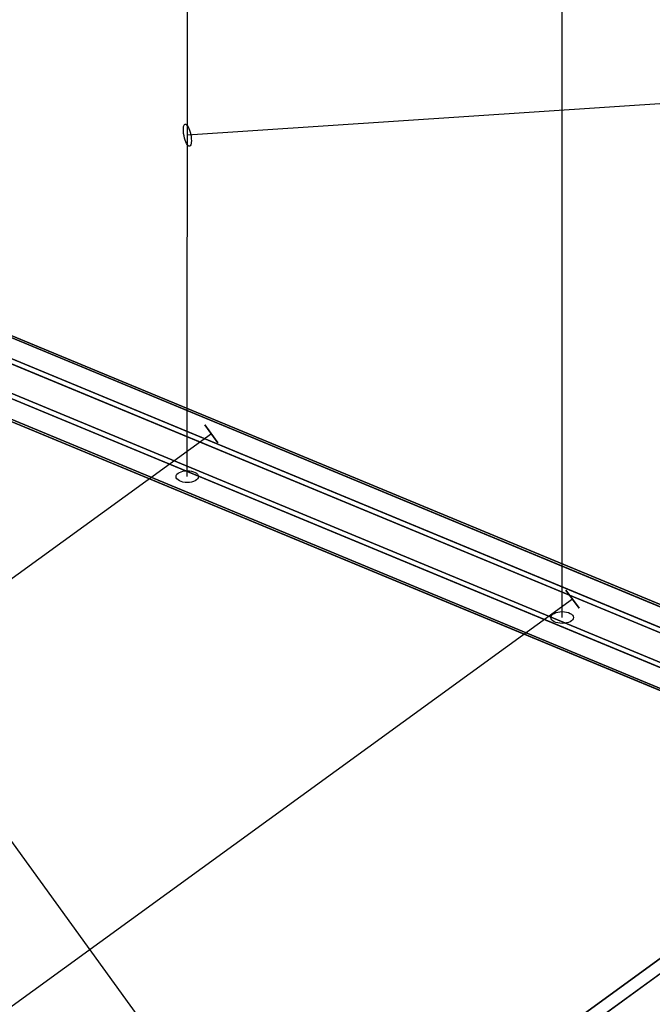
# Model space of a CAD drawing. Extents: x -6699 to 5147, y -6737 to 5111.
# Drawn here: x -685 to -233, y 1074 to 1777 of the extents above; entities that cross this region are included whole.
import ezdxf

# ---------------------------------------------------------------- set-up
doc = ezdxf.new("R2010")
doc.units = 0
doc.header["$LTSCALE"] = 350
doc.header["$MEASUREMENT"] = 0
doc.layers.add('GEOBALL-20', color=7, linetype='CONTINUOUS')

msp = doc.modelspace()

# ---------------------------------------------------------------- linework, layer by layer
at = {"layer": 'GEOBALL-20'}
for p, q in [((-297.84, 1349.99), (-297.78, 1831.53)), ((-565.68, 1450.65), (-565.64, 1813.7)), ((-94.84, 1302.52), (-1175.6, 1750.61)), ((-1175.6, 1750.61), (-94.84, 1302.52)), ((-86.88, 1300.77), (-1167.64, 1748.87)), ((-1167.64, 1748.87), (-86.88, 1300.77)), ((-106.35, 1288.65), (-1187.11, 1736.74)), ((-1187.11, 1736.74), (-106.35, 1288.65)), ((-87.13, 1284.43), (-1167.89, 1732.53)), ((-1167.89, 1732.53), (-87.13, 1284.43)), ((-0.18, 1732.28), (-565.65, 1694.63)), ((-114.66, 1267.29), (-1195.42, 1715.38)), ((-1195.42, 1715.38), (-114.66, 1267.29)), ((-1176.2, 1711.16), (-95.45, 1263.07)), ((-95.45, 1263.07), (-1176.2, 1711.16)), ((-114.91, 1250.95), (-1195.67, 1699.04)), ((-1195.67, 1699.04), (-114.91, 1250.95)), ((-106.95, 1249.2), (-1187.71, 1697.3)), ((-1187.71, 1697.3), (-106.95, 1249.2)), ((-553.15, 1487.75), (-543.75, 1474.8)), ((-543.75, 1474.8), (-553.15, 1487.75)), ((-548.45, 1481.27), (-893.79, 1230.37)), ((-295.13, 1369.64), (-285.73, 1356.7)), ((-285.73, 1356.7), (-295.13, 1369.64)), ((-290.43, 1363.17), (-748.48, 1030.37)), ((-473.76, 890.44), (-780.53, 1312.66)), ((-112.35, 1190.36), (-1096.93, 475.02)), ((-1096.93, 475.02), (-112.35, 1190.36)), ((-107.19, 1183.25), (-1091.76, 467.91)), ((-1091.76, 467.91), (-107.19, 1183.25)), ((-107.19, 1183.25), (-1091.76, 467.91)), ((-1091.76, 467.91), (-107.19, 1183.25))]:
    msp.add_line(p, q, dxfattribs=at)
for centre, major_axis, ratio in [((-565.65, 1694.63), (-1.58, 7.84), 0.303667), ((-565.65, 1694.63), (1.58, -7.84), 0.303667), ((-565.68, 1450.65), (-8, 0), 0.525967), ((-565.68, 1450.65), (-8, 0), 0.525967), ((-297.84, 1349.99), (-8, 0), 0.525967), ((-297.84, 1349.99), (-8, 0), 0.525967)]:
    msp.add_ellipse(centre, major_axis=major_axis, ratio=ratio, dxfattribs=at)

doc.saveas('drawing.dxf')
